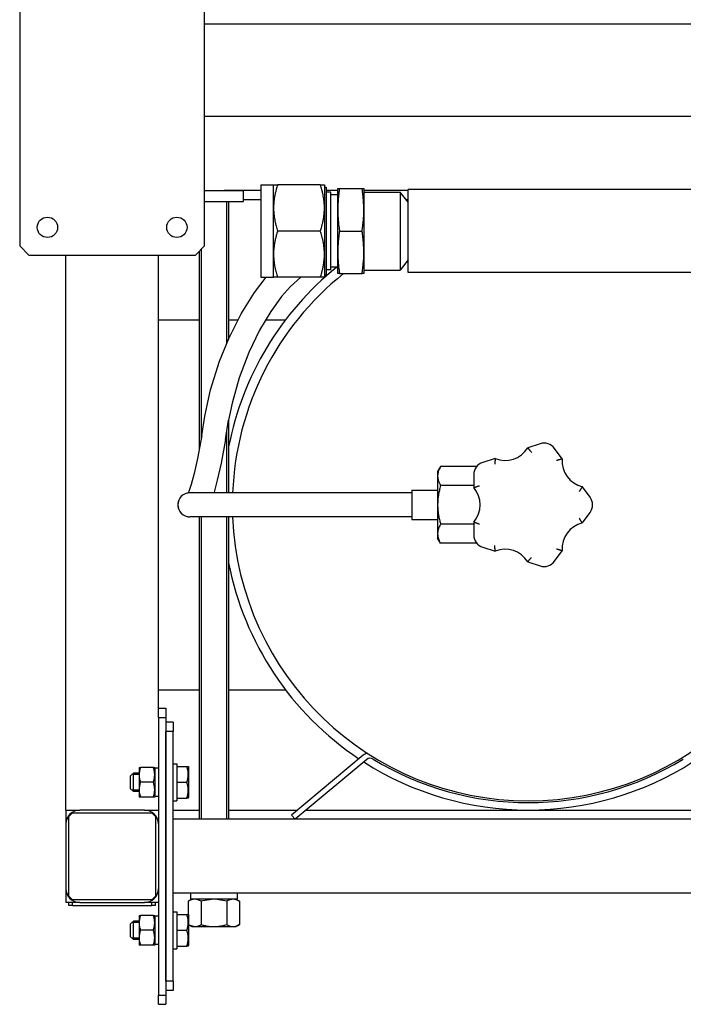
# Model space of a CAD drawing. Units: millimetres. Extents: x 37 to 18719, y -467 to 3184.
# Drawn here: x 6855 to 7213, y -467 to 65 of the extents above; entities that cross this region are included whole.
import ezdxf

# ---------------------------------------------------------------- set-up
doc = ezdxf.new("R2010")
doc.units = ezdxf.units.MM
doc.linetypes.add('K5LT_BASIC', pattern=[0])
doc.linetypes.add('K5LT_THIN', pattern=[0])
doc.layers.add('Системный слой (11)', color=7, linetype='Continuous')

# ---------------------------------------------------------------- blocks, each defined once
blk = doc.blocks.new('U1077')
at = {"layer": 'Системный слой (11)', "linetype": 'K5LT_BASIC'}
blk.add_line((7274.53, 12.79), (6954.53, 12.79), dxfattribs=at)
blk = doc.blocks.new('U1078')
at = {"layer": 'Системный слой (11)', "linetype": 'K5LT_BASIC'}
for p, q in [((6984.93, -27.21), (6965.1, -27.21)), ((7026.53, -27.21), (7020.19, -27.21)), ((7064.53, -27.21), (7040.63, -27.21))]:
    blk.add_line(p, q, dxfattribs=at)
blk = doc.blocks.new('U1086')
at = {"layer": 'Системный слой (11)', "linetype": 'K5LT_BASIC'}
for p, q in [((6945.93, -424.28), (6948.91, -425.21)), ((6948.91, -425.21), (6949.14, -425.21))]:
    blk.add_line(p, q, dxfattribs=at)
blk = doc.blocks.new('U1087')
at = {"layer": 'Системный слой (11)', "linetype": 'K5LT_BASIC'}
for p, q in [((6953.48, -411.24), (6952.6, -411.48)), ((6959.53, -410.41), (6953.48, -411.24))]:
    blk.add_line(p, q, dxfattribs=at)
blk = doc.blocks.new('U1088')
at = {"layer": 'Системный слой (11)', "linetype": 'K5LT_BASIC'}
for p, q in [((6960, -410.42), (6959.53, -410.41)), ((6966.46, -411.48), (6960, -410.42))]:
    blk.add_line(p, q, dxfattribs=at)
blk = doc.blocks.new('U1096')
at = {"layer": 'Системный слой (11)', "linetype": 'K5LT_BASIC'}
blk.add_line((6954.53, 62.79), (7282.03, 62.79), dxfattribs=at)
blk = doc.blocks.new('U1098')
at = {"layer": 'Системный слой (11)', "linetype": 'K5LT_BASIC'}
for p, q in [((7066.53, -189.21), (7066.53, -197.21)), ((7066.53, -197.21), (7066.53, -205.21))]:
    blk.add_line(p, q, dxfattribs=at)
blk = doc.blocks.new('U1109')
at = {"layer": 'Системный слой (11)', "linetype": 'K5LT_BASIC'}
for p, q in [((6965.79, -161.89), (6963.45, -174.71)), ((6963.45, -174.71), (6961.37, -183.96)), ((6961.37, -183.96), (6959.61, -190.35)), ((6959.61, -190.35), (6959.5, -190.71))]:
    blk.add_line(p, q, dxfattribs=at)
blk = doc.blocks.new('U1110')
at = {"layer": 'Системный слой (11)', "linetype": 'K5LT_BASIC'}
for p, q in [((7006.58, -74.21), (7001, -79.17)), ((7001, -79.17), (6996.12, -84.66)), ((6996.12, -84.66), (6990.29, -92.67)), ((6990.29, -92.67), (6984.28, -102.75)), ((6984.28, -102.75), (6978.46, -114.8)), ((6978.46, -114.8), (6973.2, -128.64)), ((6973.2, -128.64), (6969.36, -142.23)), ((6969.36, -142.23), (6967.53, -151.36))]:
    blk.add_line(p, q, dxfattribs=at)
blk = doc.blocks.new('U1111')
at = {"layer": 'Системный слой (11)', "linetype": 'K5LT_BASIC'}
for p, q in [((6981.48, -82.52), (6987.9, -74.23)), ((6987.9, -74.23), (6987.91, -74.21)), ((6974.25, -94.04), (6981.48, -82.52)), ((6967.59, -107.23), (6974.25, -94.04)), ((6962.62, -119.49), (6967.59, -107.23)), ((6957.74, -135.09), (6962.62, -119.49)), ((6954.71, -149.24), (6957.74, -135.09))]:
    blk.add_line(p, q, dxfattribs=at)
blk = doc.blocks.new('U1112')
at = {"layer": 'Системный слой (11)', "linetype": 'K5LT_BASIC'}
for p, q in [((6952.97, -159.77), (6950.71, -172.12)), ((6950.71, -172.12), (6948.9, -180.25)), ((6948.9, -180.25), (6947.28, -186.24)), ((6947.28, -186.24), (6945.97, -190.06)), ((6945.97, -190.06), (6945.68, -190.77))]:
    blk.add_line(p, q, dxfattribs=at)
blk = doc.blocks.new('U1146')
at = {"layer": 'Системный слой (11)', "linetype": 'K5LT_BASIC'}
blk.add_line((7249.53, -26.71), (7064.53, -26.71), dxfattribs=at)
blk = doc.blocks.new('U1147')
at = {"layer": 'Системный слой (11)', "linetype": 'K5LT_BASIC'}
blk.add_line((7249.53, -71.71), (7064.53, -71.71), dxfattribs=at)
blk = doc.blocks.new('U1157')
at = {"layer": 'Системный слой (11)', "linetype": 'K5LT_BASIC'}
for p, q in [((6879.53, -362.21), (6879.53, -369.71)), ((6879.53, -404.71), (6879.53, -412.21))]:
    blk.add_line(p, q, dxfattribs=at)
blk = doc.blocks.new('U1184')
at = {"layer": 'Системный слой (11)', "linetype": 'K5LT_BASIC'}
for p, q in [((6929.53, -97.21), (6951.53, -97.21)), ((6967.53, -97.21), (6972.5, -97.21)), ((6987.43, -97.21), (6998.29, -97.21))]:
    blk.add_line(p, q, dxfattribs=at)
blk = doc.blocks.new('U1185')
at = {"layer": 'Системный слой (11)', "linetype": 'K5LT_BASIC'}
for p, q in [((6975.53, -32.21), (6984.93, -32.21)), ((7063.46, -32.21), (7064.53, -32.21))]:
    blk.add_line(p, q, dxfattribs=at)
blk = doc.blocks.new('U1193')
at = {"layer": 'Системный слой (11)', "linetype": 'K5LT_BASIC'}
for p, q in [((6967.53, -33.21), (6967.53, -107.37)), ((6967.53, -151.39), (6967.53, -190.71)), ((6967.53, -203.71), (6967.53, -367.21))]:
    blk.add_line(p, q, dxfattribs=at)
blk = doc.blocks.new('U1194')
at = {"layer": 'Системный слой (11)', "linetype": 'K5LT_BASIC'}
for p, q in [((6951.53, -60.21), (6951.53, -167.92)), ((6951.53, -203.71), (6951.53, -367.21))]:
    blk.add_line(p, q, dxfattribs=at)
blk = doc.blocks.new('U1195')
at = {"layer": 'Системный слой (11)', "linetype": 'K5LT_THIN'}
for p, q in [((6966.45, -33.21), (6966.45, -109.83)), ((6966.45, -157.93), (6966.45, -190.71)), ((6966.45, -203.71), (6966.45, -367.21))]:
    blk.add_line(p, q, dxfattribs=at)
blk = doc.blocks.new('U1196')
at = {"layer": 'Системный слой (11)', "linetype": 'K5LT_THIN'}
for p, q in [((6952.61, -59.13), (6952.61, -161.88)), ((6952.61, -203.71), (6952.61, -367.21))]:
    blk.add_line(p, q, dxfattribs=at)
blk = doc.blocks.new('U1197')
at = {"layer": 'Системный слой (11)', "linetype": 'K5LT_BASIC'}
for p, q in [((6937.53, -362.21), (6951.53, -362.21)), ((6967.53, -362.21), (7004.76, -362.21)), ((7009.45, -362.21), (7249.61, -362.21))]:
    blk.add_line(p, q, dxfattribs=at)
blk = doc.blocks.new('U1198')
at = {"layer": 'Системный слой (11)', "linetype": 'K5LT_BASIC'}
for p, q in [((6929.53, -297.21), (6951.53, -297.21)), ((6967.53, -297.21), (6998.29, -297.21))]:
    blk.add_line(p, q, dxfattribs=at)
blk = doc.blocks.new('U1201')
at = {"layer": 'Системный слой (11)', "linetype": 'K5LT_BASIC'}
for start, end in [(128.6248, 177.6717), (48.9855, 51.6629), (6.6127, 40.072), (182.3283, 270), (270, 357.6717)]:
    blk.add_arc((7129.53, -197.21), 160, start, end, dxfattribs=at)
blk = doc.blocks.new('U1202')
at = {"layer": 'Системный слой (11)', "linetype": 'K5LT_BASIC'}
for start, end in [(128.8503, 169.0575), (10.9425, 38.6266), (190.9425, 236.3081), (303.6919, 349.0575), (237.3976, 270), (270, 302.6024)]:
    blk.add_arc((7129.53, -197.21), 165, start, end, dxfattribs=at)

msp = doc.modelspace()

# ---------------------------------------------------------------- linework, layer by layer
at = {"layer": 'Системный слой (11)', "linetype": 'K5LT_BASIC'}
for p, q in [((6854.53, 82.79), (6854.53, -57.21)), ((6954.53, -57.21), (6954.53, 82.79)), ((6984.93, -24.21), (6984.93, -27.56)), ((6984.93, -24.21), (6991.81, -24.21)), ((6991.81, -27.56), (6991.81, -24.21)), ((6991.81, -24.21), (6994.04, -24.21)), ((7017.1, -24.21), (6994.04, -24.21)), ((7017.1, -24.21), (7019.33, -24.21)), ((7019.33, -24.21), (7019.33, -27.56)), ((7019.33, -25.46), (7020.19, -25.46)), ((7020.19, -25.46), (7020.19, -28.64)), ((7026.53, -26.21), (7027.48, -26.21)), ((7026.53, -29.29), (7026.53, -26.21)), ((7027.48, -26.21), (7039.68, -26.21)), ((7039.68, -26.21), (7040.63, -26.21)), ((7040.63, -26.21), (7040.63, -29.29)), ((6954.53, -27.21), (6975.53, -27.21)), ((6975.53, -33.21), (6975.53, -27.21)), ((6984.93, -27.56), (6984.93, -74.21)), ((6991.81, -36.71), (6991.81, -27.56)), ((7019.33, -27.56), (7019.33, -36.71)), ((7022.81, -28.21), (7020.19, -28.21)), ((7020.19, -28.64), (7020.19, -72.96)), ((7022.81, -31.02), (7022.81, -28.21)), ((7026.53, -29.71), (7022.81, -29.71)), ((7022.81, -70.21), (7022.81, -31.02)), ((7026.53, -37.71), (7026.53, -29.29)), ((7040.63, -28.11), (7060.31, -28.11)), ((7040.63, -29.29), (7040.63, -37.71)), ((7060.31, -28.11), (7060.31, -30.94)), ((7064.53, -33.61), (7060.31, -28.11)), ((7060.31, -30.94), (7060.31, -70.31)), ((7064.53, -71.71), (7064.53, -26.71)), ((6954.53, -33.21), (6975.53, -33.21)), ((6991.81, -61.71), (6991.81, -36.71)), ((7019.33, -36.71), (7019.33, -61.71)), ((7026.53, -60.71), (7026.53, -37.71)), ((7040.63, -37.71), (7040.63, -60.71)), ((7017.1, -49.21), (6994.04, -49.21)), ((7027.48, -49.21), (7039.68, -49.21)), ((6854.53, -57.21), (6859.53, -62.21)), ((6949.53, -62.21), (6954.53, -57.21)), ((6859.53, -62.21), (6949.53, -62.21)), ((6879.53, -362.21), (6879.53, -62.21)), ((6929.53, -307.21), (6929.53, -62.21)), ((6991.81, -74.21), (6991.81, -61.71)), ((7019.33, -61.71), (7019.33, -74.21)), ((7026.53, -72.21), (7026.53, -60.71)), ((7040.63, -60.71), (7040.63, -72.21)), ((7026.53, -68.71), (7022.81, -68.71)), ((7064.53, -64.81), (7060.31, -70.31)), ((6984.93, -74.21), (6991.81, -74.21)), ((6994.04, -74.21), (6991.81, -74.21)), ((7017.1, -74.21), (6994.04, -74.21)), ((7019.33, -74.21), (7017.1, -74.21)), ((7019.33, -72.96), (7020.19, -72.96)), ((7022.81, -70.21), (7020.19, -70.21)), ((7027.48, -72.21), (7026.53, -72.21)), ((7027.48, -72.21), (7039.68, -72.21)), ((7040.63, -72.21), (7039.68, -72.21)), ((7040.63, -70.31), (7060.31, -70.31)), ((6952.97, -159.77), (6954.71, -149.24)), ((6965.79, -161.89), (6967.53, -151.36)), ((7135.98, -164.16), (7129.26, -166.34)), ((7147.89, -172.4), (7143.74, -166.68)), ((7111.6, -172.08), (7104.89, -174.27)), ((7082.14, -176.43), (7080.53, -179.21)), ((7080.53, -179.21), (7080.53, -181.62)), ((7101.7, -176.43), (7082.14, -176.43)), ((7100.09, -180.86), (7100.09, -187.93)), ((7080.53, -181.62), (7080.53, -197.21)), ((6945.61, -190.78), (6948.12, -190.42)), ((6971.53, -190.71), (6946.53, -190.71)), ((7066.53, -190.71), (6971.53, -190.71)), ((7066.53, -189.21), (7080.53, -189.21)), ((7100.09, -186.82), (7082.14, -186.82)), ((7162.95, -193.13), (7158.8, -187.42)), ((7080.53, -197.21), (7080.53, -212.8)), ((7158.8, -207), (7162.95, -201.29)), ((6971.53, -203.71), (6946.53, -203.71)), ((7066.53, -203.71), (6971.53, -203.71)), ((7066.53, -205.21), (7080.53, -205.21)), ((7100.09, -206.49), (7100.09, -213.56)), ((7080.53, -212.8), (7080.53, -215.21)), ((7100.09, -207.6), (7082.14, -207.6)), ((7082.14, -218), (7080.53, -215.21)), ((7101.7, -218), (7082.14, -218)), ((7104.89, -220.16), (7111.6, -222.34)), ((7143.74, -227.74), (7147.89, -222.02)), ((7129.26, -228.08), (7135.98, -230.26)), ((6929.53, -307.21), (6933.53, -307.21)), ((6929.53, -312.21), (6929.53, -307.21)), ((6933.53, -307.21), (6933.53, -312.21)), ((6929.53, -312.21), (6929.53, -462.21)), ((6929.53, -312.21), (6933.53, -312.21)), ((6933.53, -312.21), (6933.53, -462.21)), ((6937.53, -314.71), (6933.53, -314.71)), ((6937.53, -314.71), (6937.53, -319.71)), ((6933.53, -454.71), (6933.53, -319.71)), ((6937.53, -319.71), (6933.53, -319.71)), ((6937.53, -454.71), (6937.53, -319.71)), ((7040.27, -332.6), (7001.53, -364.91)), ((7042.19, -334.91), (7003.45, -367.21)), ((6919.13, -339.21), (6919.84, -339.21)), ((6919.13, -339.21), (6919.13, -343.21)), ((6926.82, -339.21), (6919.84, -339.21)), ((6926.82, -339.21), (6927.53, -339.21)), ((6927.53, -339.21), (6927.53, -343.21)), ((6929.53, -339.61), (6927.53, -339.61)), ((6937.53, -337.21), (6939.53, -337.21)), ((6939.53, -337.21), (6939.53, -357.21)), ((6939.53, -338.71), (6944.93, -338.71)), ((6944.93, -338.71), (6945.68, -338.71)), ((6945.68, -338.71), (6945.93, -339.14)), ((6945.93, -355.29), (6945.93, -339.14)), ((6916.03, -342.21), (6914.53, -343.71)), ((6914.53, -350.71), (6914.53, -343.71)), ((6919.13, -342.21), (6916.03, -342.21)), ((6916.03, -352.21), (6916.03, -342.21)), ((6919.13, -343.21), (6919.13, -351.21)), ((6927.53, -343.21), (6927.53, -351.21)), ((6916.03, -352.21), (6914.53, -350.71)), ((6919.13, -351.21), (6919.13, -355.21)), ((6926.82, -347.21), (6919.84, -347.21)), ((6927.53, -351.21), (6927.53, -355.21)), ((6939.53, -347.21), (6944.93, -347.21)), ((6919.13, -352.21), (6916.03, -352.21)), ((6919.84, -355.21), (6919.13, -355.21)), ((6926.82, -355.21), (6919.84, -355.21)), ((6927.53, -355.21), (6926.82, -355.21)), ((6928.53, -354.77), (6929.53, -354.8)), ((6939.53, -355.71), (6944.93, -355.71)), ((6945.68, -355.71), (6944.93, -355.71)), ((6945.68, -355.71), (6945.93, -355.29)), ((6937.53, -357.21), (6939.53, -357.21)), ((6879.53, -362.21), (6887.03, -362.21)), ((6883.03, -363.71), (6881.03, -365.71)), ((6881.03, -408.71), (6881.03, -365.71)), ((6883.03, -363.71), (6926.03, -363.71)), ((6922.03, -362.21), (6887.03, -362.21)), ((6922.03, -362.21), (6929.53, -362.21)), ((6928.03, -365.71), (6926.03, -363.71)), ((6928.03, -365.71), (6928.03, -408.71)), ((8681.53, -367.21), (6937.53, -367.21)), ((7001.53, -364.91), (7003.45, -367.21)), ((6879.53, -369.71), (6879.53, -404.71)), ((6881.03, -408.71), (6883.03, -410.71)), ((6926.03, -410.71), (6928.03, -408.71)), ((8681.53, -407.21), (6937.53, -407.21)), ((6972.08, -407.21), (6946.98, -407.21)), ((6946.98, -407.21), (6946.98, -410.41)), ((6972.08, -407.21), (6972.08, -410.41)), ((6887.03, -412.21), (6879.53, -412.21)), ((6881.03, -413.71), (6881.03, -412.21)), ((6883.03, -413.71), (6881.03, -413.71)), ((6926.03, -410.71), (6883.03, -410.71)), ((6883.03, -413.71), (6883.03, -412.21)), ((6883.03, -413.71), (6926.03, -413.71)), ((6887.03, -412.21), (6922.03, -412.21)), ((6929.53, -412.21), (6922.03, -412.21)), ((6926.03, -413.71), (6926.03, -412.21)), ((6928.03, -413.71), (6926.03, -413.71)), ((6928.03, -413.71), (6928.03, -412.21)), ((6947.53, -410.41), (6945.67, -411.48)), ((6945.67, -411.48), (6945.67, -418.71)), ((6972.08, -410.41), (6946.98, -410.41)), ((6952.6, -411.48), (6952.6, -424.14)), ((6966.46, -411.48), (6966.46, -424.14)), ((6971.53, -410.41), (6973.39, -411.48)), ((6973.39, -411.48), (6973.39, -424.14)), ((6919.13, -419.21), (6919.84, -419.21)), ((6919.13, -419.21), (6919.13, -423.21)), ((6926.82, -419.21), (6919.84, -419.21)), ((6926.82, -419.21), (6927.53, -419.21)), ((6927.53, -419.21), (6927.53, -423.21)), ((6929.53, -419.61), (6927.53, -419.61)), ((6937.53, -417.21), (6939.53, -417.21)), ((6939.53, -417.21), (6939.53, -437.21)), ((6939.53, -418.71), (6944.93, -418.71)), ((6944.93, -418.71), (6945.68, -418.71)), ((6945.68, -418.71), (6945.93, -419.14)), ((6945.93, -435.29), (6945.93, -419.14)), ((6916.03, -422.21), (6914.53, -423.71)), ((6914.53, -430.71), (6914.53, -423.71)), ((6919.13, -422.21), (6916.03, -422.21)), ((6916.03, -432.21), (6916.03, -422.21)), ((6919.13, -423.21), (6919.13, -431.21)), ((6927.53, -423.21), (6927.53, -431.21)), ((6945.93, -424.29), (6947.53, -425.21)), ((6947.53, -425.21), (6949.14, -425.21)), ((6949.14, -425.21), (6959.53, -425.21)), ((6959.53, -425.21), (6969.92, -425.21)), ((6969.92, -425.21), (6971.53, -425.21)), ((6973.39, -424.14), (6971.53, -425.21)), ((6916.03, -432.21), (6914.53, -430.71)), ((6926.82, -427.21), (6919.84, -427.21)), ((6939.53, -427.21), (6944.93, -427.21)), ((6919.13, -432.21), (6916.03, -432.21)), ((6919.13, -431.21), (6919.13, -435.21)), ((6919.84, -435.21), (6919.13, -435.21)), ((6926.82, -435.21), (6919.84, -435.21)), ((6927.53, -435.21), (6926.82, -435.21)), ((6927.53, -431.21), (6927.53, -435.21)), ((6928.53, -434.77), (6929.53, -434.8)), ((6939.53, -435.71), (6944.93, -435.71)), ((6945.68, -435.71), (6944.93, -435.71)), ((6945.68, -435.71), (6945.93, -435.29)), ((6937.53, -437.21), (6939.53, -437.21)), ((6937.53, -454.71), (6933.53, -454.71)), ((6937.53, -454.71), (6937.53, -459.71)), ((6929.53, -462.21), (6933.53, -462.21)), ((6929.53, -467.21), (6929.53, -462.21)), ((6937.53, -459.71), (6933.53, -459.71)), ((6933.53, -462.21), (6933.53, -467.21)), ((6929.53, -467.21), (6933.53, -467.21))]:
    msp.add_line(p, q, dxfattribs=at)
at = {"layer": 'Системный слой (11)', "linetype": 'K5LT_THIN'}
for p, q in [((6916.03, -343.02), (6915.22, -343.02)), ((6919.13, -343.02), (6916.03, -343.02)), ((6916.03, -351.4), (6915.22, -351.4)), ((6919.13, -351.4), (6916.03, -351.4)), ((6916.03, -423.02), (6915.22, -423.02)), ((6919.13, -423.02), (6916.03, -423.02)), ((6916.03, -431.4), (6915.22, -431.4)), ((6919.13, -431.4), (6916.03, -431.4))]:
    msp.add_line(p, q, dxfattribs=at)
at = {"layer": 'Системный слой (11)', "linetype": 'K5LT_BASIC'}
for centre in [(6869.53, -47.21), (6939.53, -47.21)]:
    msp.add_circle(centre, 5.5, dxfattribs=at)
for centre, radius, start, end in [((7138.12, -170.76), 6.94, 36, 108), ((7117.17, -159.17), 14.06, 246.6858, 329.3142), ((7107.03, -180.86), 6.94, 108, 180), ((7161.89, -173.7), 14.06, 174.6858, 257.3142), ((6946.53, -197.21), 6.5, 90, 270), ((6946.53, -197.21), 6.5, 90, 270.0002), ((7089.53, -197.21), 14.06, 318.6858, 41.3142), ((7157.34, -197.21), 6.94, 324, 36), ((7161.89, -220.72), 14.06, 102.6858, 185.3142), ((7107.03, -213.56), 6.94, 180, 252), ((7117.17, -235.25), 14.06, 30.6858, 113.3142), ((7138.12, -223.66), 6.94, 252, 324), ((7044.11, -337.21), 6, 106.0155, 129.823), ((7044.11, -337.21), 3, 58.6119, 129.823), ((7129.53, -197.21), 161, 238.6119, 301.3881), ((6887.03, -369.71), 7.5, 90, 180), ((6922.03, -369.71), 7.5, 0, 90), ((6887.03, -404.71), 7.5, 180, 270), ((6922.03, -404.71), 7.5, 270, 0)]:
    msp.add_arc(centre, radius, start, end, dxfattribs=at)
for centre in [(6926.48, -347.21), (6926.48, -427.21)]:
    msp.add_ellipse(centre, major_axis=(-20.88, 0), ratio=0.36397, start_param=1.620943, end_param=1.717226, dxfattribs=at)
for points, knots in [([(6994.04, -24.21), (6993.77, -25.04), (6993.35, -26.4), (6992.92, -28.04), (6992.59, -29.48), (6992.34, -30.72), (6992.13, -32.05), (6991.98, -33.29), (6991.88, -34.53), (6991.82, -35.69), (6991.81, -36.37), (6991.81, -36.71)], [0, 0, 0, 0, 2.13584, 3.644197, 4.570664, 6.247289, 7.264976, 8.500153, 9.965927, 10.975581, 12, 12, 12, 12]), ([(7019.33, -36.71), (7019.33, -36.16), (7019.31, -35.26), (7019.21, -33.87), (7019.08, -32.56), (7018.86, -31.07), (7018.63, -29.85), (7018.4, -28.79), (7018.2, -27.95), (7017.8, -26.43), (7017.41, -25.16), (7017.1, -24.21)], [0, 0, 0, 0, 1.644573, 2.704941, 4.19308, 5.553701, 7.155214, 7.763822, 8.586806, 9.540873, 12, 12, 12, 12]), ([(7027.48, -26.21), (7027.34, -27.14), (7027.12, -28.72), (7026.91, -30.6), (7026.77, -32.08), (7026.66, -33.5), (7026.57, -35.12), (7026.54, -36.56), (7026.53, -37.42), (7026.53, -37.71)], [0, 0, 0, 0, 2.17586, 3.862164, 4.808475, 6.064666, 7.664104, 9.211545, 10, 10, 10, 10]), ([(7040.63, -37.71), (7040.63, -37.03), (7040.61, -35.87), (7040.54, -34.26), (7040.46, -32.94), (7040.37, -31.88), (7040.27, -30.83), (7040.15, -29.63), (7039.95, -28.03), (7039.77, -26.84), (7039.68, -26.21)], [0, 0, 0, 0, 2.03146, 3.466853, 4.825481, 5.957127, 6.574835, 7.859944, 9.377395, 11, 11, 11, 11]), ([(6991.81, -36.71), (6991.81, -37.26), (6991.83, -38.16), (6991.93, -39.55), (6992.06, -40.86), (6992.28, -42.35), (6992.51, -43.58), (6992.74, -44.63), (6992.94, -45.47), (6993.34, -46.99), (6993.73, -48.26), (6994.04, -49.21)], [0, 0, 0, 0, 1.644573, 2.704941, 4.19308, 5.553701, 7.155214, 7.763822, 8.586806, 9.540873, 12, 12, 12, 12]), ([(7017.1, -49.21), (7017.37, -48.39), (7017.79, -47.02), (7018.22, -45.38), (7018.55, -43.94), (7018.8, -42.7), (7019.01, -41.37), (7019.16, -40.13), (7019.26, -38.9), (7019.32, -37.73), (7019.33, -37.05), (7019.33, -36.71)], [0, 0, 0, 0, 2.13584, 3.644197, 4.570664, 6.247289, 7.264976, 8.500153, 9.965927, 10.975581, 12, 12, 12, 12]), ([(7026.53, -37.71), (7026.53, -38.39), (7026.55, -39.55), (7026.62, -41.16), (7026.7, -42.48), (7026.79, -43.54), (7026.89, -44.59), (7027.01, -45.79), (7027.21, -47.4), (7027.39, -48.58), (7027.48, -49.21)], [0, 0, 0, 0, 2.03146, 3.466853, 4.825481, 5.957127, 6.574835, 7.859944, 9.377395, 11, 11, 11, 11]), ([(7039.68, -49.21), (7039.82, -48.28), (7040.04, -46.7), (7040.25, -44.82), (7040.39, -43.35), (7040.5, -41.93), (7040.59, -40.3), (7040.62, -38.86), (7040.63, -38), (7040.63, -37.71)], [0, 0, 0, 0, 2.17586, 3.862164, 4.808475, 6.064666, 7.664104, 9.211545, 10, 10, 10, 10]), ([(6994.04, -49.21), (6993.77, -50.04), (6993.35, -51.4), (6992.92, -53.04), (6992.59, -54.48), (6992.3, -55.93), (6992.06, -57.58), (6991.9, -59.15), (6991.82, -60.52), (6991.81, -61.37), (6991.81, -61.71)], [0, 0, 0, 0, 1.957853, 3.340514, 4.189775, 5.726682, 7.218991, 8.679225, 10.060949, 11, 11, 11, 11]), ([(7019.33, -61.71), (7019.33, -61.16), (7019.31, -60.26), (7019.21, -58.87), (7019.06, -57.35), (7018.82, -55.85), (7018.58, -54.63), (7018.37, -53.67), (7018.16, -52.82), (7017.76, -51.3), (7017.41, -50.16), (7017.1, -49.21)], [0, 0, 0, 0, 1.644573, 2.704941, 4.19308, 6.188313, 7.155214, 7.763822, 8.946318, 9.540873, 12, 12, 12, 12]), ([(7027.48, -49.21), (7027.34, -50.14), (7027.12, -51.72), (7026.92, -53.47), (7026.78, -54.95), (7026.67, -56.38), (7026.57, -58.12), (7026.54, -59.56), (7026.53, -60.42), (7026.53, -60.71)], [0, 0, 0, 0, 2.17586, 3.862164, 4.485718, 6.064666, 7.664104, 9.211545, 10, 10, 10, 10]), ([(7040.63, -60.71), (7040.63, -60.03), (7040.61, -58.87), (7040.54, -57.26), (7040.45, -55.86), (7040.37, -54.79), (7040.27, -53.74), (7040.15, -52.63), (7039.95, -51.03), (7039.77, -49.84), (7039.68, -49.21)], [0, 0, 0, 0, 2.03146, 3.466853, 4.825481, 6.209117, 6.574835, 7.859944, 9.377395, 11, 11, 11, 11]), ([(6991.81, -61.71), (6991.81, -62.26), (6991.83, -63.16), (6991.93, -64.55), (6992.08, -66.07), (6992.32, -67.57), (6992.56, -68.8), (6992.77, -69.76), (6992.98, -70.6), (6993.38, -72.12), (6993.73, -73.26), (6994.04, -74.21)], [0, 0, 0, 0, 1.644573, 2.704941, 4.19308, 6.188313, 7.155214, 7.763822, 8.946318, 9.540873, 12, 12, 12, 12]), ([(7017.1, -74.21), (7017.37, -73.39), (7017.79, -72.02), (7018.22, -70.38), (7018.55, -68.94), (7018.84, -67.49), (7019.08, -65.84), (7019.24, -64.27), (7019.32, -62.9), (7019.33, -62.05), (7019.33, -61.71)], [0, 0, 0, 0, 1.957853, 3.340514, 4.189775, 5.726682, 7.218991, 8.679225, 10.060949, 11, 11, 11, 11]), ([(7026.53, -60.71), (7026.53, -61.39), (7026.55, -62.55), (7026.62, -64.16), (7026.71, -65.57), (7026.79, -66.63), (7026.89, -67.68), (7027.01, -68.79), (7027.21, -70.4), (7027.39, -71.58), (7027.48, -72.21)], [0, 0, 0, 0, 2.03146, 3.466853, 4.825481, 6.209117, 6.574835, 7.859944, 9.377395, 11, 11, 11, 11]), ([(7039.68, -72.21), (7039.82, -71.28), (7040.04, -69.7), (7040.24, -67.95), (7040.38, -66.47), (7040.49, -65.05), (7040.59, -63.3), (7040.62, -61.86), (7040.63, -61), (7040.63, -60.71)], [0, 0, 0, 0, 2.17586, 3.862164, 4.485718, 6.064666, 7.664104, 9.211545, 10, 10, 10, 10]), ([(7129.26, -166.34), (7129.26, -166.34), (7129.27, -166.35), (7129.29, -166.38), (7129.32, -166.41), (7129.36, -166.47), (7129.43, -166.55), (7129.54, -166.69), (7129.69, -166.89), (7129.88, -167.12), (7130.03, -167.32), (7130.2, -167.54), (7130.4, -167.79), (7130.61, -168.08), (7130.89, -168.44), (7131.09, -168.71), (7131.21, -168.87)], [0, 0, 0, 0, 1.046524, 1.680315, 2.468112, 3.33625, 4.320045, 5.339216, 7.488018, 8.603191, 9.739341, 10.90741, 12.086586, 13.484468, 14.882437, 17, 17, 17, 17]), ([(7111.6, -172.08), (7111.6, -172.08), (7111.6, -172.09), (7111.6, -172.12), (7111.6, -172.17), (7111.6, -172.24), (7111.59, -172.34), (7111.58, -172.53), (7111.57, -172.77), (7111.56, -173.07), (7111.56, -173.32), (7111.55, -173.6), (7111.54, -173.92), (7111.53, -174.27), (7111.52, -174.73), (7111.52, -175.06), (7111.51, -175.27)], [0, 0, 0, 0, 1.046524, 1.680315, 2.468112, 3.33625, 4.320045, 5.339216, 7.488018, 8.603191, 9.739341, 10.90741, 12.086586, 13.484468, 14.882437, 17, 17, 17, 17]), ([(7147.89, -172.4), (7147.89, -172.4), (7147.88, -172.4), (7147.85, -172.41), (7147.81, -172.42), (7147.74, -172.44), (7147.64, -172.47), (7147.46, -172.52), (7147.22, -172.58), (7146.94, -172.66), (7146.69, -172.73), (7146.43, -172.81), (7146.12, -172.9), (7145.78, -173), (7145.35, -173.14), (7145.03, -173.24), (7144.83, -173.3)], [0, 0, 0, 0, 1.046524, 1.680315, 2.468112, 3.33625, 4.320045, 5.339216, 7.488018, 8.603191, 9.739341, 10.90741, 12.086586, 13.484468, 14.882437, 17, 17, 17, 17]), ([(7082.14, -176.43), (7081.78, -177.05), (7081.32, -177.97), (7080.87, -179.24), (7080.66, -180.1), (7080.55, -180.91), (7080.53, -181.39), (7080.53, -181.62)], [0, 0, 0, 0, 2.959904, 4.315638, 5.841053, 6.929697, 8, 8, 8, 8]), ([(7080.53, -181.62), (7080.53, -181.84), (7080.55, -182.28), (7080.63, -182.91), (7080.76, -183.56), (7080.93, -184.18), (7081.26, -185.11), (7081.66, -185.97), (7082.04, -186.65), (7082.14, -186.82)], [0, 0, 0, 0, 1.255208, 2.465385, 3.598138, 4.954934, 6.020615, 8.97472, 10, 10, 10, 10]), ([(7082.14, -186.82), (7081.89, -187.68), (7081.56, -188.94), (7081.18, -190.72), (7080.95, -191.98), (7080.76, -193.33), (7080.62, -194.65), (7080.55, -195.98), (7080.53, -196.84), (7080.53, -197.21)], [0, 0, 0, 0, 2.553311, 3.699927, 5.164919, 6.203549, 7.574344, 8.931906, 10, 10, 10, 10]), ([(7100.09, -187.93), (7100.09, -187.93), (7100.1, -187.92), (7100.13, -187.91), (7100.17, -187.9), (7100.24, -187.87), (7100.34, -187.84), (7100.51, -187.77), (7100.74, -187.69), (7101.02, -187.58), (7101.26, -187.5), (7101.52, -187.4), (7101.82, -187.3), (7102.15, -187.18), (7102.58, -187.03), (7102.9, -186.92), (7103.09, -186.86)], [0, 0, 0, 0, 1.046524, 1.680315, 2.468112, 3.33625, 4.320045, 5.339216, 7.488018, 8.603191, 9.739341, 10.90741, 12.086586, 13.484468, 14.882437, 17, 17, 17, 17]), ([(7158.8, -187.42), (7158.8, -187.42), (7158.8, -187.43), (7158.78, -187.45), (7158.76, -187.49), (7158.71, -187.55), (7158.66, -187.64), (7158.56, -187.79), (7158.42, -187.99), (7158.25, -188.24), (7158.11, -188.45), (7157.96, -188.68), (7157.78, -188.94), (7157.57, -189.24), (7157.31, -189.61), (7157.12, -189.88), (7157, -190.05)], [0, 0, 0, 0, 1.046524, 1.680315, 2.468112, 3.33625, 4.320045, 5.339216, 7.488018, 8.603191, 9.739341, 10.90741, 12.086586, 13.484468, 14.882437, 17, 17, 17, 17]), ([(7080.53, -197.21), (7080.53, -197.65), (7080.55, -198.52), (7080.63, -199.78), (7080.76, -201.08), (7080.93, -202.32), (7081.21, -203.91), (7081.6, -205.65), (7081.96, -207), (7082.14, -207.6)], [0, 0, 0, 0, 1.255208, 2.465384, 3.598137, 4.954932, 6.020613, 8.21228, 10, 10, 10, 10]), ([(7100.09, -206.49), (7100.09, -206.49), (7100.1, -206.5), (7100.13, -206.51), (7100.17, -206.52), (7100.24, -206.55), (7100.34, -206.59), (7100.51, -206.65), (7100.74, -206.74), (7101.02, -206.84), (7101.26, -206.92), (7101.52, -207.02), (7101.82, -207.12), (7102.15, -207.24), (7102.58, -207.39), (7102.9, -207.5), (7103.09, -207.56)], [0, 0, 0, 0, 1.046524, 1.680315, 2.468112, 3.33625, 4.320045, 5.339216, 7.488018, 8.603191, 9.739341, 10.90741, 12.086586, 13.484468, 14.882437, 17, 17, 17, 17]), ([(7158.8, -207), (7158.8, -207), (7158.8, -207), (7158.78, -206.97), (7158.76, -206.93), (7158.71, -206.87), (7158.66, -206.78), (7158.56, -206.63), (7158.42, -206.43), (7158.25, -206.18), (7158.11, -205.97), (7157.96, -205.74), (7157.78, -205.48), (7157.57, -205.19), (7157.31, -204.81), (7157.12, -204.54), (7157, -204.38)], [0, 0, 0, 0, 1.046524, 1.680315, 2.468112, 3.33625, 4.320045, 5.339216, 7.488018, 8.603191, 9.739341, 10.90741, 12.086586, 13.484468, 14.882437, 17, 17, 17, 17]), ([(7082.14, -207.6), (7081.78, -208.23), (7081.34, -209.11), (7080.92, -210.28), (7080.71, -211.05), (7080.58, -211.8), (7080.54, -212.37), (7080.53, -212.71), (7080.53, -212.8)], [0, 0, 0, 0, 3.329934, 4.648427, 6.078103, 7.307376, 8.521529, 9, 9, 9, 9]), ([(7080.53, -212.8), (7080.53, -213.02), (7080.55, -213.45), (7080.63, -214.09), (7080.76, -214.73), (7080.93, -215.35), (7081.25, -216.24), (7081.64, -217.1), (7082.01, -217.78), (7082.14, -218)], [0, 0, 0, 0, 1.255208, 2.465384, 3.598137, 4.954932, 6.020613, 8.719627, 10, 10, 10, 10]), ([(7111.6, -222.34), (7111.6, -222.34), (7111.6, -222.33), (7111.6, -222.3), (7111.6, -222.25), (7111.6, -222.18), (7111.59, -222.08), (7111.58, -221.89), (7111.57, -221.65), (7111.56, -221.35), (7111.56, -221.1), (7111.55, -220.82), (7111.54, -220.5), (7111.53, -220.15), (7111.52, -219.69), (7111.52, -219.36), (7111.51, -219.16)], [0, 0, 0, 0, 1.046524, 1.680315, 2.468112, 3.33625, 4.320045, 5.339216, 7.488018, 8.603191, 9.739341, 10.90741, 12.086586, 13.484468, 14.882437, 17, 17, 17, 17]), ([(7147.89, -222.02), (7147.89, -222.02), (7147.88, -222.02), (7147.85, -222.01), (7147.81, -222), (7147.74, -221.98), (7147.64, -221.95), (7147.46, -221.91), (7147.22, -221.84), (7146.94, -221.76), (7146.69, -221.69), (7146.43, -221.61), (7146.12, -221.52), (7145.78, -221.42), (7145.35, -221.29), (7145.03, -221.19), (7144.83, -221.13)], [0, 0, 0, 0, 1.046524, 1.680315, 2.468112, 3.33625, 4.320045, 5.339216, 7.488018, 8.603191, 9.739341, 10.90741, 12.086586, 13.484468, 14.882437, 17, 17, 17, 17]), ([(7129.26, -228.08), (7129.26, -228.08), (7129.27, -228.07), (7129.29, -228.04), (7129.32, -228.01), (7129.36, -227.95), (7129.43, -227.87), (7129.54, -227.73), (7129.69, -227.54), (7129.88, -227.3), (7130.03, -227.1), (7130.2, -226.88), (7130.4, -226.63), (7130.61, -226.35), (7130.89, -225.98), (7131.09, -225.72), (7131.21, -225.55)], [0, 0, 0, 0, 1.046524, 1.680315, 2.468112, 3.33625, 4.320045, 5.339216, 7.488018, 8.603191, 9.739341, 10.90741, 12.086586, 13.484468, 14.882437, 17, 17, 17, 17]), ([(6919.84, -339.21), (6919.75, -339.5), (6919.61, -339.95), (6919.45, -340.56), (6919.34, -341.09), (6919.24, -341.68), (6919.16, -342.32), (6919.13, -342.83), (6919.13, -343.13), (6919.13, -343.21)], [0, 0, 0, 0, 2.192924, 3.442239, 4.622177, 6.201933, 7.827902, 9.371826, 10, 10, 10, 10]), ([(6927.53, -343.21), (6927.53, -342.97), (6927.51, -342.49), (6927.44, -341.77), (6927.33, -341.13), (6927.15, -340.32), (6926.98, -339.71), (6926.83, -339.27), (6926.82, -339.21)], [0, 0, 0, 0, 1.628328, 3.149686, 4.815083, 5.952472, 8.617534, 9, 9, 9, 9]), ([(6944.93, -347.21), (6945.04, -346.88), (6945.18, -346.4), (6945.37, -345.68), (6945.49, -345.08), (6945.59, -344.45), (6945.65, -343.89), (6945.68, -343.36), (6945.69, -342.86), (6945.67, -342.37), (6945.63, -341.83), (6945.56, -341.23), (6945.4, -340.36), (6945.19, -339.52), (6944.99, -338.91), (6944.93, -338.71)], [0, 0, 0, 0, 1.912449, 2.780687, 4.100621, 5.29978, 6.277542, 7.267519, 8.214858, 9.102067, 9.95816, 11.225797, 12.463836, 14.84267, 16, 16, 16, 16]), ([(6919.13, -343.21), (6919.13, -343.46), (6919.15, -343.93), (6919.22, -344.65), (6919.33, -345.3), (6919.51, -346.1), (6919.68, -346.71), (6919.83, -347.16), (6919.84, -347.21)], [0, 0, 0, 0, 1.628328, 3.149686, 4.815083, 5.952472, 8.617534, 9, 9, 9, 9]), ([(6926.82, -347.21), (6926.91, -346.93), (6927.05, -346.48), (6927.21, -345.86), (6927.32, -345.33), (6927.42, -344.74), (6927.5, -344.1), (6927.53, -343.59), (6927.53, -343.3), (6927.53, -343.21)], [0, 0, 0, 0, 2.192924, 3.442239, 4.622177, 6.201933, 7.827902, 9.371826, 10, 10, 10, 10]), ([(6919.84, -347.21), (6919.75, -347.5), (6919.61, -347.95), (6919.45, -348.56), (6919.34, -349.09), (6919.24, -349.68), (6919.16, -350.32), (6919.13, -350.83), (6919.13, -351.13), (6919.13, -351.21)], [0, 0, 0, 0, 2.192924, 3.442239, 4.622177, 6.201933, 7.827902, 9.371826, 10, 10, 10, 10]), ([(6919.13, -351.21), (6919.13, -351.46), (6919.15, -351.93), (6919.22, -352.65), (6919.33, -353.3), (6919.51, -354.1), (6919.68, -354.71), (6919.83, -355.16), (6919.84, -355.21)], [0, 0, 0, 0, 1.628328, 3.149686, 4.815083, 5.952472, 8.617534, 9, 9, 9, 9]), ([(6927.53, -351.21), (6927.53, -350.97), (6927.51, -350.49), (6927.44, -349.77), (6927.33, -349.13), (6927.15, -348.32), (6926.98, -347.71), (6926.83, -347.27), (6926.82, -347.21)], [0, 0, 0, 0, 1.628328, 3.149686, 4.815083, 5.952472, 8.617534, 9, 9, 9, 9]), ([(6926.82, -355.21), (6926.91, -354.93), (6927.05, -354.48), (6927.21, -353.86), (6927.32, -353.33), (6927.42, -352.74), (6927.5, -352.1), (6927.53, -351.59), (6927.53, -351.3), (6927.53, -351.21)], [0, 0, 0, 0, 2.192924, 3.442239, 4.622177, 6.201933, 7.827902, 9.371826, 10, 10, 10, 10]), ([(6944.93, -355.71), (6945.04, -355.38), (6945.18, -354.9), (6945.37, -354.18), (6945.49, -353.58), (6945.59, -352.95), (6945.65, -352.39), (6945.68, -351.86), (6945.69, -351.36), (6945.67, -350.87), (6945.63, -350.33), (6945.56, -349.73), (6945.4, -348.86), (6945.19, -348.02), (6944.99, -347.41), (6944.93, -347.21)], [0, 0, 0, 0, 1.912449, 2.780687, 4.100621, 5.29978, 6.277542, 7.267519, 8.214858, 9.102067, 9.95816, 11.225797, 12.463836, 14.84267, 16, 16, 16, 16]), ([(6949.14, -410.41), (6948.98, -410.41), (6948.66, -410.43), (6948.16, -410.49), (6947.61, -410.62), (6947.08, -410.8), (6946.42, -411.07), (6945.98, -411.31), (6945.67, -411.48)], [0, 0, 0, 0, 1.228689, 2.407973, 3.85713, 5.461935, 6.568974, 9, 9, 9, 9]), ([(6952.6, -411.48), (6952.37, -411.35), (6952.01, -411.16), (6951.53, -410.94), (6951.1, -410.77), (6950.63, -410.61), (6950.11, -410.49), (6949.61, -410.42), (6949.28, -410.41), (6949.14, -410.41)], [0, 0, 0, 0, 2.048116, 3.145392, 4.242077, 5.751498, 7.230738, 8.747339, 10, 10, 10, 10]), ([(6969.92, -410.41), (6969.76, -410.41), (6969.45, -410.43), (6968.95, -410.49), (6968.4, -410.62), (6967.86, -410.8), (6967.21, -411.07), (6966.76, -411.31), (6966.46, -411.48)], [0, 0, 0, 0, 1.228689, 2.407973, 3.85713, 5.461935, 6.568974, 9, 9, 9, 9]), ([(6973.39, -411.48), (6973.16, -411.35), (6972.8, -411.16), (6972.31, -410.94), (6971.89, -410.77), (6971.42, -410.61), (6970.89, -410.49), (6970.39, -410.42), (6970.07, -410.41), (6969.92, -410.41)], [0, 0, 0, 0, 2.048116, 3.145392, 4.242077, 5.751498, 7.230738, 8.747339, 10, 10, 10, 10]), ([(6919.84, -419.21), (6919.75, -419.5), (6919.61, -419.95), (6919.45, -420.56), (6919.34, -421.09), (6919.24, -421.68), (6919.16, -422.32), (6919.13, -422.83), (6919.13, -423.13), (6919.13, -423.21)], [0, 0, 0, 0, 2.192924, 3.442239, 4.622177, 6.201933, 7.827902, 9.371826, 10, 10, 10, 10]), ([(6927.53, -423.21), (6927.53, -422.97), (6927.51, -422.49), (6927.44, -421.77), (6927.33, -421.13), (6927.15, -420.32), (6926.98, -419.71), (6926.83, -419.27), (6926.82, -419.21)], [0, 0, 0, 0, 1.628328, 3.149686, 4.815083, 5.952472, 8.617534, 9, 9, 9, 9]), ([(6944.93, -427.21), (6945.04, -426.88), (6945.18, -426.4), (6945.37, -425.68), (6945.49, -425.08), (6945.59, -424.45), (6945.65, -423.89), (6945.68, -423.36), (6945.69, -422.86), (6945.67, -422.37), (6945.63, -421.83), (6945.56, -421.23), (6945.4, -420.36), (6945.19, -419.52), (6944.99, -418.91), (6944.93, -418.71)], [0, 0, 0, 0, 1.912449, 2.780687, 4.100621, 5.29978, 6.277542, 7.267519, 8.214858, 9.102067, 9.95816, 11.225797, 12.463836, 14.84267, 16, 16, 16, 16]), ([(6919.13, -423.21), (6919.13, -423.46), (6919.15, -423.93), (6919.22, -424.65), (6919.33, -425.3), (6919.51, -426.1), (6919.68, -426.71), (6919.83, -427.16), (6919.84, -427.21)], [0, 0, 0, 0, 1.628328, 3.149686, 4.815083, 5.952472, 8.617534, 9, 9, 9, 9]), ([(6926.82, -427.21), (6926.91, -426.93), (6927.05, -426.48), (6927.21, -425.86), (6927.32, -425.33), (6927.42, -424.74), (6927.5, -424.1), (6927.53, -423.59), (6927.53, -423.3), (6927.53, -423.21)], [0, 0, 0, 0, 2.192924, 3.442239, 4.622177, 6.201933, 7.827902, 9.371826, 10, 10, 10, 10]), ([(6949.14, -425.21), (6949.3, -425.21), (6949.61, -425.2), (6950.11, -425.13), (6950.66, -425), (6951.2, -424.82), (6951.85, -424.55), (6952.3, -424.31), (6952.6, -424.14)], [0, 0, 0, 0, 1.228689, 2.407973, 3.85713, 5.461935, 6.568974, 9, 9, 9, 9]), ([(6952.6, -424.14), (6953.16, -424.3), (6953.87, -424.49), (6955.04, -424.75), (6955.98, -424.92), (6957.14, -425.08), (6958.29, -425.19), (6959.09, -425.21), (6959.53, -425.21)], [0, 0, 0, 0, 2.227449, 2.830853, 4.59541, 5.906378, 7.31803, 9, 9, 9, 9]), ([(6959.53, -425.21), (6959.92, -425.21), (6960.64, -425.19), (6961.76, -425.1), (6962.78, -424.97), (6963.75, -424.8), (6964.96, -424.55), (6965.85, -424.31), (6966.46, -424.14)], [0, 0, 0, 0, 1.487195, 2.784504, 4.281522, 5.461935, 6.568974, 9, 9, 9, 9]), ([(6966.46, -424.14), (6966.69, -424.27), (6967.05, -424.46), (6967.53, -424.68), (6967.96, -424.85), (6968.43, -425.01), (6968.95, -425.13), (6969.45, -425.2), (6969.78, -425.21), (6969.92, -425.21)], [0, 0, 0, 0, 2.048116, 3.145392, 4.242077, 5.751498, 7.230738, 8.747339, 10, 10, 10, 10]), ([(6969.92, -425.21), (6970.08, -425.21), (6970.4, -425.2), (6970.9, -425.13), (6971.45, -425), (6971.98, -424.82), (6972.64, -424.55), (6973.08, -424.31), (6973.39, -424.14)], [0, 0, 0, 0, 1.228689, 2.407973, 3.85713, 5.461935, 6.568974, 9, 9, 9, 9]), ([(6919.84, -427.21), (6919.75, -427.5), (6919.61, -427.95), (6919.45, -428.56), (6919.34, -429.09), (6919.24, -429.68), (6919.16, -430.32), (6919.13, -430.83), (6919.13, -431.13), (6919.13, -431.21)], [0, 0, 0, 0, 2.192924, 3.442239, 4.622177, 6.201933, 7.827902, 9.371826, 10, 10, 10, 10]), ([(6927.53, -431.21), (6927.53, -430.97), (6927.51, -430.49), (6927.44, -429.77), (6927.33, -429.13), (6927.15, -428.32), (6926.98, -427.71), (6926.83, -427.27), (6926.82, -427.21)], [0, 0, 0, 0, 1.628328, 3.149686, 4.815083, 5.952472, 8.617534, 9, 9, 9, 9]), ([(6944.93, -435.71), (6945.04, -435.38), (6945.18, -434.9), (6945.37, -434.18), (6945.49, -433.58), (6945.59, -432.95), (6945.65, -432.39), (6945.68, -431.86), (6945.69, -431.36), (6945.67, -430.87), (6945.63, -430.33), (6945.56, -429.73), (6945.4, -428.86), (6945.19, -428.02), (6944.99, -427.41), (6944.93, -427.21)], [0, 0, 0, 0, 1.912449, 2.780687, 4.100621, 5.29978, 6.277542, 7.267519, 8.214858, 9.102067, 9.95816, 11.225797, 12.463836, 14.84267, 16, 16, 16, 16]), ([(6919.13, -431.21), (6919.13, -431.46), (6919.15, -431.93), (6919.22, -432.65), (6919.33, -433.3), (6919.51, -434.1), (6919.68, -434.71), (6919.83, -435.16), (6919.84, -435.21)], [0, 0, 0, 0, 1.628328, 3.149686, 4.815083, 5.952472, 8.617534, 9, 9, 9, 9]), ([(6926.82, -435.21), (6926.91, -434.93), (6927.05, -434.48), (6927.21, -433.86), (6927.32, -433.33), (6927.42, -432.74), (6927.5, -432.1), (6927.53, -431.59), (6927.53, -431.3), (6927.53, -431.21)], [0, 0, 0, 0, 2.192924, 3.442239, 4.622177, 6.201933, 7.827902, 9.371826, 10, 10, 10, 10])]:
    msp.add_open_spline(points, degree=3, knots=knots, dxfattribs=at)

# ---------------------------------------------------------------- block references
at = {"layer": 'Системный слой (11)'}
for name in ['U1096', 'U1077', 'U1078', 'U1146', 'U1195', 'U1193', 'U1185', 'U1194', 'U1196', 'U1202', 'U1111', 'U1110', 'U1201', 'U1147', 'U1184', 'U1112', 'U1109', 'U1098', 'U1198', 'U1157', 'U1197', 'U1087', 'U1088', 'U1086']:
    msp.add_blockref(name, (0, 0), dxfattribs=at)

doc.saveas('drawing.dxf')
